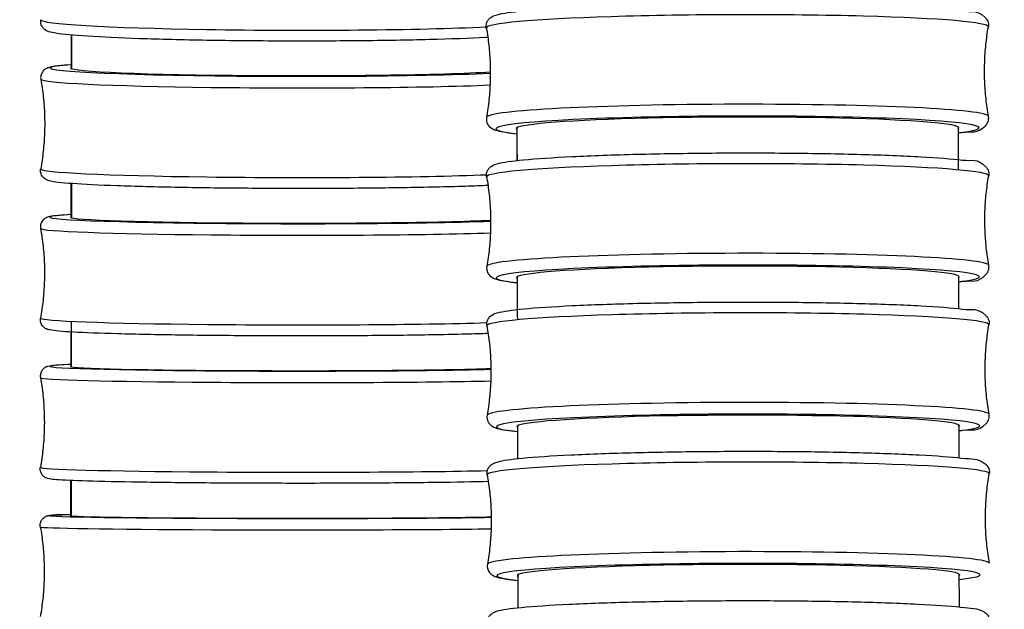
# Model space of a CAD drawing. Units: millimetres. Extents: x 80 to 2890, y 80 to 2020.
# Drawn here: x 2260 to 2291, y 602 to 620 of the extents above; entities that cross this region are included whole.
import ezdxf

# ---------------------------------------------------------------- set-up
doc = ezdxf.new("R2010")
doc.units = ezdxf.units.MM
doc.header["$LTSCALE"] = 1.8
doc.layers.add('Visible (ISO)', color=7, linetype='Continuous', lineweight=25)
doc.layers.add('Visible Narrow (ISO)', color=7, linetype='Continuous', lineweight=25)

msp = doc.modelspace()

# ---------------------------------------------------------------- linework, layer by layer
at = {"layer": 'Visible (ISO)'}
for centre, major_axis, ratio, start_param, end_param in [((2268.4701, 618.6768), (-6.9, 0.0094), 0.0330094, 6.1979327, 8.9669122), ((2282.3692, 616.8094), (-6.9, -0.0143), 0.050438, 3.0581761, 6.370162), ((2268.4634, 614.0295), (-6.9, 0.0074), 0.0259972, 6.1979521, 8.9722042), ((2282.3788, 612.1652), (-6.9, -0.0143), 0.0503004, 3.0589357, 6.3698392), ((2268.4581, 609.3811), (-6.9, 0.0053), 0.0187979, 6.1979829, 8.9770679), ((2282.3883, 607.521), (-6.9, -0.0141), 0.0497487, 3.0597164, 6.3694544), ((2268.4542, 604.7317), (-6.9, 0.0032), 0.011414, 6.1980209, 8.981451), ((2282.3975, 602.8765), (-6.9, -0.0138), 0.0487498, 3.0604835, 6.3690537)]:
    msp.add_ellipse(centre, major_axis=major_axis, ratio=ratio, start_param=start_param, end_param=end_param, dxfattribs=at)
for points, knots in [([(2274.5337, 619.9332), (2274.5245, 619.9847), (2274.5293, 620.0423), (2274.5604, 620.1377), (2274.5848, 620.1743), (2274.64, 620.2389), (2274.6696, 620.2595), (2274.7621, 620.317), (2274.8121, 620.3309), (2275.0518, 620.3976), (2275.3084, 620.4322), (2276.0719, 620.5065), (2276.5873, 620.5415), (2277.7913, 620.6009), (2278.4743, 620.6254), (2279.9467, 620.6626), (2280.7353, 620.6752), (2282.3404, 620.6874), (2283.1565, 620.687), (2284.7347, 620.6732), (2285.4965, 620.6598), (2286.8902, 620.6213), (2287.5215, 620.5962), (2288.5937, 620.5364), (2289.0321, 620.5019), (2289.6952, 620.4228), (2289.813, 620.5249), (2290.1121, 620.2397), (2290.1331, 620.216), (2290.1773, 620.1404), (2290.1976, 620.0787), (2290.1961, 619.9982), (2290.1944, 619.9816), (2290.1916, 619.9656)], [6.2331572, 6.2331572, 6.2331572, 6.2331572, 6.258683, 6.258683, 6.2853182, 6.2853182, 6.3235025, 6.3235025, 6.4228573, 6.4228573, 6.72916, 6.72916, 7.0602835, 7.0602835, 7.3826927, 7.3826927, 7.7036935, 7.7036935, 8.0243539, 8.0243539, 8.3450696, 8.3450696, 8.6663265, 8.6663265, 8.9898474, 8.9898474, 9.331064, 9.331064, 9.3544579, 9.3544579, 9.3847646, 9.3847646, 9.392671, 9.392671, 9.392671, 9.392671]), ([(2274.581, 619.639), (2274.558, 619.6378), (2274.5348, 619.6366), (2274.0194, 619.6101), (2273.4226, 619.5883), (2272.0843, 619.5538), (2271.3443, 619.5411), (2269.7932, 619.5257), (2268.9824, 619.5231), (2267.371, 619.5283), (2266.5707, 619.536), (2265.0606, 619.5611), (2264.3512, 619.5784), (2263.0933, 619.621), (2262.5457, 619.6463), (2261.6615, 619.7028), (2261.3314, 619.7332), (2261.0288, 619.7822), (2260.9631, 619.7948), (2260.8617, 619.8291), (2260.8276, 619.8396), (2260.7564, 619.8908), (2260.7344, 619.9087), (2260.685, 619.969), (2260.6565, 620.0164), (2260.6375, 620.1149), (2260.6372, 620.1554), (2260.6438, 620.1924)], [3.8115204, 3.8115204, 3.8115204, 3.8115204, 3.8269279, 3.8269279, 4.1507569, 4.1507569, 4.4719527, 4.4719527, 4.7925681, 4.7925681, 5.1130768, 5.1130768, 5.4337708, 5.4337708, 5.7552737, 5.7552737, 6.0808157, 6.0808157, 6.2060608, 6.2060608, 6.2686833, 6.2686833, 6.2915243, 6.2915243, 6.3164707, 6.3164707, 6.3313058, 6.3313058, 6.3313058, 6.3313058]), ([(2274.5337, 619.9332), (2274.5661, 619.7533), (2274.5926, 619.5701), (2274.6329, 619.1994), (2274.6466, 619.012), (2274.6608, 618.6356), (2274.6612, 618.4467), (2274.6486, 618.0703), (2274.6356, 617.8828), (2274.5969, 617.5119), (2274.5711, 617.3286), (2274.5395, 617.1486)], [6.233157159, 6.233157159, 6.233157159, 6.233157159, 6.236741403, 6.236741403, 6.240325647, 6.240325647, 6.243909891, 6.243909891, 6.247494136, 6.247494136, 6.25107838, 6.25107838, 6.25107838, 6.25107838]), ([(2290.1974, 617.1811), (2290.165, 617.3609), (2290.1385, 617.5442), (2290.0982, 617.9148), (2290.0845, 618.1023), (2290.0703, 618.4786), (2290.0699, 618.6675), (2290.0825, 619.044), (2290.0955, 619.2315), (2290.1343, 619.6023), (2290.16, 619.7856), (2290.1916, 619.9656)], [3.091564505, 3.091564505, 3.091564505, 3.091564505, 3.095148749, 3.095148749, 3.098732994, 3.098732994, 3.102317238, 3.102317238, 3.105901482, 3.105901482, 3.109485726, 3.109485726, 3.109485726, 3.109485726]), ([(2261.5953, 618.7888), (2261.261, 618.7651), (2261.0627, 618.75), (2260.8708, 618.6948), (2260.8408, 618.6873), (2260.7727, 618.6458), (2260.7518, 618.6316), (2260.7025, 618.5821), (2260.6723, 618.5446), (2260.6395, 618.4495), (2260.6329, 618.4026), (2260.638, 618.3497), (2260.6391, 618.3416), (2260.6405, 618.3337)], [5.81382128, 5.81382128, 5.81382128, 5.81382128, 6.12855065, 6.12855065, 6.18827917, 6.18827917, 6.20936593, 6.20936593, 6.2307895, 6.2307895, 6.24533144, 6.24533144, 6.24800768, 6.24800768, 6.24800768, 6.24800768]), ([(2260.6405, 618.3337), (2260.6722, 618.1533), (2260.6982, 617.9695), (2260.7373, 617.5979), (2260.7504, 617.41), (2260.7633, 617.0328), (2260.763, 616.8435), (2260.7491, 616.4663), (2260.7355, 616.2785), (2260.6954, 615.907), (2260.669, 615.7233), (2260.6367, 615.543)], [0.035177624, 0.035177624, 0.035177624, 0.035177624, 0.03752162, 0.03752162, 0.039865616, 0.039865616, 0.042209612, 0.042209612, 0.044553608, 0.044553608, 0.046897604, 0.046897604, 0.046897604, 0.046897604]), ([(2274.5395, 617.1486), (2274.5305, 617.0971), (2274.5355, 617.0395), (2274.567, 616.9442), (2274.5916, 616.9077), (2274.647, 616.8433), (2274.6767, 616.8229), (2274.7695, 616.7658), (2274.8196, 616.752), (2275.027, 616.6952), (2275.224, 616.6665), (2275.4956, 616.6374)], [0.03210693, 0.03210693, 0.03210693, 0.03210693, 0.0576328, 0.0576328, 0.084268, 0.084268, 0.12245223, 0.12245223, 0.22180702, 0.22180702, 0.47320717, 0.47320717, 0.47320717, 0.47320717]), ([(2289.2455, 616.6661), (2289.2861, 616.6706), (2289.3251, 616.6752), (2289.7028, 616.7218), (2289.8211, 616.6203), (2290.119, 616.9066), (2290.14, 616.9304), (2290.1837, 617.0063), (2290.2038, 617.068), (2290.202, 617.1485), (2290.2003, 617.1651), (2290.1974, 617.1811)], [2.75116845, 2.75116845, 2.75116845, 2.75116845, 2.78879713, 2.78879713, 3.13001375, 3.13001375, 3.15340771, 3.15340771, 3.18371434, 3.18371434, 3.1916208, 3.1916208, 3.1916208, 3.1916208]), ([(2274.5433, 615.2891), (2274.5341, 615.3406), (2274.5389, 615.3981), (2274.5699, 615.4933), (2274.5942, 615.5299), (2274.6492, 615.5945), (2274.6787, 615.615), (2274.7705, 615.6722), (2274.82, 615.6861), (2275.0607, 615.7535), (2275.3208, 615.7883), (2276.0929, 615.8627), (2276.6097, 615.8976), (2277.816, 615.9566), (2278.5001, 615.981), (2279.974, 616.0178), (2280.7631, 616.0303), (2282.3686, 616.0423), (2283.1846, 616.0418), (2284.762, 616.0278), (2285.5231, 616.0144), (2286.9147, 615.9758), (2287.5448, 615.9507), (2288.614, 615.8909), (2289.0507, 615.8565), (2289.7106, 615.7774), (2289.8242, 615.8937), (2290.1276, 615.5889), (2290.1473, 615.5653), (2290.1892, 615.4903), (2290.2079, 615.4288), (2290.2054, 615.351), (2290.2038, 615.336), (2290.2012, 615.3215)], [6.233182, 6.233182, 6.233182, 6.233182, 6.2586025, 6.2586025, 6.2851202, 6.2851202, 6.3230634, 6.3230634, 6.4212192, 6.4212192, 6.7318564, 6.7318564, 7.0627677, 7.0627677, 7.3851497, 7.3851497, 7.7061429, 7.7061429, 8.0268006, 8.0268006, 8.3475163, 8.3475163, 8.6687773, 8.6687773, 8.992324, 8.992324, 9.3338998, 9.3338998, 9.3557946, 9.3557946, 9.3854836, 9.3854836, 9.3926468, 9.3926468, 9.3926468, 9.3926468]), ([(2274.5863, 615.0249), (2274.3693, 615.0153), (2274.1308, 615.0063), (2273.3069, 614.9794), (2272.6475, 614.9642), (2271.2111, 614.9417), (2270.4347, 614.9343), (2268.8419, 614.9282), (2268.0259, 614.9294), (2266.4359, 614.9403), (2265.6623, 614.9499), (2264.235, 614.9767), (2263.5816, 614.9938), (2262.4592, 615.0339), (2261.9914, 615.0568), (2261.2778, 615.1074), (2261.0655, 615.1233), (2260.866, 615.1813), (2260.836, 615.1888), (2260.7681, 615.2306), (2260.7472, 615.2448), (2260.698, 615.2944), (2260.668, 615.332), (2260.6354, 615.4272), (2260.629, 615.4741), (2260.6341, 615.5269), (2260.6353, 615.5351), (2260.6367, 615.543)], [3.8081435, 3.8081435, 3.8081435, 3.8081435, 3.9547116, 3.9547116, 4.276583, 4.276583, 4.5973079, 4.5973079, 4.9177543, 4.9177543, 5.2382036, 5.2382036, 5.5589414, 5.5589414, 5.8808614, 5.8808614, 6.2106259, 6.2106259, 6.2703544, 6.2703544, 6.2914412, 6.2914412, 6.3128647, 6.3128647, 6.3274067, 6.3274067, 6.3300829, 6.3300829, 6.3300829, 6.3300829]), ([(2274.5433, 615.2891), (2274.5757, 615.1093), (2274.6022, 614.9261), (2274.6425, 614.5554), (2274.6563, 614.3679), (2274.6704, 613.9916), (2274.6708, 613.8026), (2274.6582, 613.4262), (2274.6452, 613.2387), (2274.6065, 612.8679), (2274.5807, 612.6846), (2274.5491, 612.5045)], [6.233181964, 6.233181964, 6.233181964, 6.233181964, 6.2367564, 6.2367564, 6.240330837, 6.240330837, 6.243905273, 6.243905273, 6.247479709, 6.247479709, 6.251054146, 6.251054146, 6.251054146, 6.251054146]), ([(2290.207, 612.5369), (2290.1746, 612.7168), (2290.1481, 612.9), (2290.1078, 613.2707), (2290.0941, 613.4581), (2290.0799, 613.8345), (2290.0795, 614.0234), (2290.0921, 614.3998), (2290.1051, 614.5873), (2290.1439, 614.9582), (2290.1696, 615.1415), (2290.2012, 615.3215)], [3.09158931, 3.09158931, 3.09158931, 3.09158931, 3.095163747, 3.095163747, 3.098738183, 3.098738183, 3.10231262, 3.10231262, 3.105887056, 3.105887056, 3.109461492, 3.109461492, 3.109461492, 3.109461492]), ([(2261.5886, 614.1176), (2261.2662, 614.0995), (2261.0659, 614.0852), (2260.8927, 614.0485), (2260.8663, 614.0436), (2260.8011, 614.0147), (2260.7776, 614.0041), (2260.7212, 613.9584), (2260.6917, 613.931), (2260.6487, 613.8506), (2260.6345, 613.8096), (2260.6281, 613.7381), (2260.6293, 613.7105), (2260.6339, 613.6846)], [5.81527905, 5.81527905, 5.81527905, 5.81527905, 6.12092383, 6.12092383, 6.18384711, 6.18384711, 6.21015151, 6.21015151, 6.22828088, 6.22828088, 6.23985471, 6.23985471, 6.24677039, 6.24677039, 6.24677039, 6.24677039]), ([(2260.6339, 613.6846), (2260.6657, 613.5041), (2260.6917, 613.3203), (2260.7309, 612.9485), (2260.7441, 612.7605), (2260.7571, 612.383), (2260.7569, 612.1936), (2260.7431, 611.8162), (2260.7295, 611.6282), (2260.6895, 611.2565), (2260.6631, 611.0727), (2260.6309, 610.8923)], [0.0364149209, 0.0364149209, 0.0364149209, 0.0364149209, 0.0382605975, 0.0382605975, 0.0401062741, 0.0401062741, 0.0419519507, 0.0419519507, 0.0437976273, 0.0437976273, 0.0456433039, 0.0456433039, 0.0456433039, 0.0456433039]), ([(2274.5491, 612.5045), (2274.5401, 612.4531), (2274.5451, 612.3956), (2274.5765, 612.3005), (2274.601, 612.264), (2274.6563, 612.1997), (2274.6858, 612.1793), (2274.7778, 612.1224), (2274.8274, 612.1088), (2275.0343, 612.0517), (2275.2318, 612.023), (2275.505, 611.9937)], [0.03213116, 0.03213116, 0.03213116, 0.03213116, 0.05755166, 0.05755166, 0.08406938, 0.08406938, 0.12201262, 0.12201262, 0.22016839, 0.22016839, 0.47311921, 0.47311921, 0.47311921, 0.47311921]), ([(2289.2555, 612.0224), (2289.2986, 612.0272), (2289.3399, 612.0321), (2289.7182, 612.079), (2289.8324, 611.9632), (2290.1344, 612.2692), (2290.1541, 612.2929), (2290.1956, 612.3681), (2290.2141, 612.4296), (2290.2112, 612.5074), (2290.2096, 612.5224), (2290.207, 612.5369)], [2.75132943, 2.75132943, 2.75132943, 2.75132943, 2.79127318, 2.79127318, 3.13284901, 3.13284901, 3.15474378, 3.15474378, 3.18443282, 3.18443282, 3.191596, 3.191596, 3.191596, 3.191596]), ([(2274.5529, 610.6452), (2274.5437, 610.6963), (2274.5483, 610.7534), (2274.5789, 610.8481), (2274.603, 610.8846), (2274.6573, 610.9488), (2274.6864, 610.9693), (2274.7753, 611.0253), (2274.8226, 611.039), (2275.0605, 611.1073), (2275.3212, 611.1417), (2276.098, 611.216), (2276.614, 611.2505), (2277.8188, 611.3089), (2278.5023, 611.3331), (2279.9754, 611.3696), (2280.7642, 611.382), (2282.3694, 611.3939), (2283.1854, 611.3935), (2284.7631, 611.3797), (2285.5245, 611.3665), (2286.917, 611.3284), (2287.5476, 611.3036), (2288.618, 611.2446), (2289.0555, 611.2106), (2289.7164, 611.1325), (2289.8302, 611.2403), (2290.1322, 610.9499), (2290.1527, 610.9267), (2290.1961, 610.8523), (2290.2164, 610.7915), (2290.2153, 610.7109), (2290.2137, 610.6937), (2290.2108, 610.6772)], [6.2332814, 6.2332814, 6.2332814, 6.2332814, 6.2582816, 6.2582816, 6.2843315, 6.2843315, 6.3213239, 6.3213239, 6.4148467, 6.4148467, 6.7307735, 6.7307735, 7.0616418, 7.0616418, 7.3840074, 7.3840074, 7.704992, 7.704992, 8.0256429, 8.0256429, 8.3463499, 8.3463499, 8.6675937, 8.6675937, 8.9910854, 8.9910854, 9.3322291, 9.3322291, 9.3548032, 9.3548032, 9.384476, 9.384476, 9.3925497, 9.3925497, 9.3925497, 9.3925497]), ([(2274.5915, 610.4101), (2274.3771, 610.4025), (2274.1412, 610.3954), (2273.3236, 610.3743), (2272.6674, 610.3622), (2271.2359, 610.3443), (2270.4613, 610.3385), (2268.8707, 610.3335), (2268.0551, 610.3343), (2266.4649, 610.3427), (2265.6906, 610.3502), (2264.2609, 610.3711), (2263.6058, 610.3844), (2262.4798, 610.4158), (2262.0098, 610.4338), (2261.294, 610.4732), (2261.0723, 610.4886), (2260.8889, 610.5279), (2260.8625, 610.5328), (2260.7974, 610.5619), (2260.774, 610.5726), (2260.7177, 610.6184), (2260.6882, 610.6458), (2260.6454, 610.7263), (2260.6312, 610.7673), (2260.625, 610.8388), (2260.6263, 610.8664), (2260.6309, 610.8923)], [3.8050348, 3.8050348, 3.8050348, 3.8050348, 3.9507146, 3.9507146, 4.2722126, 4.2722126, 4.5927895, 4.5927895, 4.9131424, 4.9131424, 5.2334951, 5.2334951, 5.5540706, 5.5540706, 5.8755571, 5.8755571, 6.2029821, 6.2029821, 6.2659053, 6.2659053, 6.2922097, 6.2922097, 6.3103391, 6.3103391, 6.3219129, 6.3219129, 6.3288286, 6.3288286, 6.3288286, 6.3288286]), ([(2274.5529, 610.6452), (2274.5852, 610.4653), (2274.6117, 610.2821), (2274.652, 609.9114), (2274.6658, 609.7239), (2274.6799, 609.3475), (2274.6803, 609.1586), (2274.6677, 608.7822), (2274.6547, 608.5946), (2274.6159, 608.2238), (2274.5902, 608.0404), (2274.5586, 607.8604)], [6.233281365, 6.233281365, 6.233281365, 6.233281365, 6.236816496, 6.236816496, 6.240351627, 6.240351627, 6.243886757, 6.243886757, 6.247421888, 6.247421888, 6.250957019, 6.250957019, 6.250957019, 6.250957019]), ([(2290.2165, 607.8924), (2290.1841, 608.0723), (2290.1576, 608.2555), (2290.1173, 608.6262), (2290.1036, 608.8137), (2290.0894, 609.1901), (2290.089, 609.379), (2290.1017, 609.7555), (2290.1146, 609.943), (2290.1534, 610.3139), (2290.1792, 610.4972), (2290.2108, 610.6772)], [3.091688712, 3.091688712, 3.091688712, 3.091688712, 3.095223842, 3.095223842, 3.098758973, 3.098758973, 3.102294104, 3.102294104, 3.105829234, 3.105829234, 3.109364365, 3.109364365, 3.109364365, 3.109364365]), ([(2261.5832, 609.4446), (2261.4378, 609.4387), (2261.3141, 609.4325), (2261.1061, 609.4194), (2261.0252, 609.4128), (2260.9281, 609.4001), (2260.9019, 609.3966), (2260.8445, 609.3811), (2260.8237, 609.3774), (2260.769, 609.3462), (2260.757, 609.3387), (2260.7236, 609.3129), (2260.6993, 609.2917), (2260.6571, 609.2282), (2260.6398, 609.1927), (2260.6233, 609.1157), (2260.622, 609.0771), (2260.6278, 609.039), (2260.6282, 609.0366), (2260.6286, 609.0343)], [5.816796, 5.816796, 5.816796, 5.816796, 5.955622, 5.955622, 6.10056034, 6.10056034, 6.1730295, 6.1730295, 6.20926409, 6.20926409, 6.21783804, 6.21783804, 6.22970145, 6.22970145, 6.23815477, 6.23815477, 6.24503831, 6.24503831, 6.24549867, 6.24549867, 6.24549867, 6.24549867]), ([(2260.6286, 609.0343), (2260.6605, 608.8537), (2260.6866, 608.6698), (2260.7259, 608.2978), (2260.7392, 608.1097), (2260.7523, 607.7321), (2260.7521, 607.5426), (2260.7384, 607.165), (2260.7249, 606.9769), (2260.685, 606.6049), (2260.6587, 606.4211), (2260.6265, 606.2406)], [0.0376866348, 0.0376866348, 0.0376866348, 0.0376866348, 0.0390209769, 0.0390209769, 0.040355319, 0.040355319, 0.041689661, 0.041689661, 0.0430240031, 0.0430240031, 0.0443583452, 0.0443583452, 0.0443583452, 0.0443583452]), ([(2274.5586, 607.8604), (2274.5496, 607.8093), (2274.5545, 607.7522), (2274.5854, 607.6576), (2274.6097, 607.6212), (2274.6642, 607.5572), (2274.6934, 607.5369), (2274.7825, 607.4812), (2274.8299, 607.4678), (2275.0351, 607.4097), (2275.2345, 607.381), (2275.5142, 607.3514)], [0.03222829, 0.03222829, 0.03222829, 0.03222829, 0.05722848, 0.05722848, 0.08327846, 0.08327846, 0.12027086, 0.12027086, 0.2137936, 0.2137936, 0.47293764, 0.47293764, 0.47293764, 0.47293764]), ([(2289.2654, 607.3798), (2289.3069, 607.3844), (2289.3467, 607.389), (2289.724, 607.4351), (2289.8382, 607.3278), (2290.139, 607.6194), (2290.1594, 607.6427), (2290.2025, 607.7173), (2290.2226, 607.7782), (2290.2212, 607.8588), (2290.2194, 607.8759), (2290.2165, 607.8924)], [2.75157393, 2.75157393, 2.75157393, 2.75157393, 2.79003233, 2.79003233, 3.13117599, 3.13117599, 3.15375008, 3.15375008, 3.1834229, 3.1834229, 3.1914966, 3.1914966, 3.1914966, 3.1914966]), ([(2274.5623, 606.0013), (2274.5532, 606.0518), (2274.5576, 606.1081), (2274.5874, 606.2019), (2274.611, 606.2382), (2274.664, 606.3018), (2274.6924, 606.3223), (2274.7765, 606.3762), (2274.8204, 606.3896), (2275.0492, 606.4584), (2275.3001, 606.491), (2276.0621, 606.5643), (2276.5718, 606.5984), (2277.7661, 606.6563), (2278.4449, 606.6803), (2279.9111, 606.7168), (2280.6976, 606.7293), (2282.3009, 606.7418), (2283.1172, 606.7418), (2284.6982, 606.7291), (2285.4625, 606.7165), (2286.8631, 606.68), (2287.4988, 606.656), (2288.5811, 606.5988), (2289.0254, 606.5657), (2289.6988, 606.4901), (2289.832, 606.5461), (2290.1139, 606.3328), (2290.141, 606.3091), (2290.195, 606.2306), (2290.2211, 606.1712), (2290.2258, 606.0802), (2290.2242, 606.0558), (2290.2202, 606.0327)], [6.2334613, 6.2334613, 6.2334613, 6.2334613, 6.2577087, 6.2577087, 6.2829245, 6.2829245, 6.3182548, 6.3182548, 6.4040431, 6.4040431, 6.7199343, 6.7199343, 7.0513383, 7.0513383, 7.3737424, 7.3737424, 7.6947278, 7.6947278, 8.0153694, 8.0153694, 8.3360551, 8.3360551, 8.657244, 8.657244, 8.9805266, 8.9805266, 9.3196412, 9.3196412, 9.3503288, 9.3503288, 9.3812829, 9.3812829, 9.3923738, 9.3923738, 9.3923738, 9.3923738]), ([(2274.5966, 605.7947), (2274.141, 605.7831), (2273.5865, 605.7729), (2272.312, 605.756), (2271.5878, 605.7495), (2270.0583, 605.7412), (2269.2533, 605.7394), (2267.6435, 605.7406), (2266.839, 605.7437), (2265.3113, 605.7544), (2264.5884, 605.7621), (2263.297, 605.7812), (2262.7287, 605.7927), (2261.8021, 605.8184), (2261.4458, 605.8325), (2261.1033, 605.8547), (2261.0224, 605.8614), (2260.9254, 605.8743), (2260.8992, 605.8778), (2260.8418, 605.8934), (2260.821, 605.8971), (2260.7664, 605.9284), (2260.7544, 605.9359), (2260.721, 605.9617), (2260.6968, 605.983), (2260.6547, 606.0465), (2260.6374, 606.0821), (2260.621, 606.1591), (2260.6198, 606.1977), (2260.6257, 606.2358), (2260.6261, 606.2382), (2260.6265, 606.2406)], [3.8022378, 3.8022378, 3.8022378, 3.8022378, 4.113402, 4.113402, 4.4340316, 4.4340316, 4.7543389, 4.7543389, 5.0745784, 5.0745784, 5.3948865, 5.3948865, 5.7155188, 5.7155188, 6.037667, 6.037667, 6.1826053, 6.1826053, 6.2550745, 6.2550745, 6.2913091, 6.2913091, 6.299883, 6.299883, 6.3117464, 6.3117464, 6.3201997, 6.3201997, 6.3270833, 6.3270833, 6.3275437, 6.3275437, 6.3275437, 6.3275437]), ([(2274.5623, 606.0013), (2274.5946, 605.8214), (2274.6211, 605.6381), (2274.6614, 605.2674), (2274.6751, 605.0799), (2274.6893, 604.7034), (2274.6896, 604.5145), (2274.677, 604.138), (2274.664, 603.9504), (2274.6252, 603.5795), (2274.5995, 603.3961), (2274.5678, 603.2161)], [6.233461272, 6.233461272, 6.233461272, 6.233461272, 6.236925251, 6.236925251, 6.240389229, 6.240389229, 6.243853207, 6.243853207, 6.247317186, 6.247317186, 6.250781164, 6.250781164, 6.250781164, 6.250781164]), ([(2290.2258, 603.2475), (2290.1934, 603.4274), (2290.1669, 603.6106), (2290.1266, 603.9814), (2290.1129, 604.1689), (2290.0988, 604.5453), (2290.0984, 604.7343), (2290.111, 605.1108), (2290.124, 605.2984), (2290.1628, 605.6693), (2290.1886, 605.8526), (2290.2202, 606.0327)], [3.091868619, 3.091868619, 3.091868619, 3.091868619, 3.095332597, 3.095332597, 3.098796575, 3.098796575, 3.102260554, 3.102260554, 3.105724532, 3.105724532, 3.10918851, 3.10918851, 3.10918851, 3.10918851]), ([(2260.6248, 604.3828), (2260.6189, 604.4161), (2260.6187, 604.4509), (2260.6295, 604.5168), (2260.6405, 604.5486), (2260.6708, 604.6054), (2260.6905, 604.631), (2260.7314, 604.6706), (2260.7526, 604.6858), (2260.7868, 604.7056), (2260.8007, 604.7119), (2260.8254, 604.7217), (2260.8357, 604.7249), (2260.8596, 604.7317), (2260.8702, 604.7338), (2260.9053, 604.7403), (2260.9236, 604.7421), (2261.0121, 604.7504), (2261.1044, 604.7551), (2261.3304, 604.7635), (2261.4463, 604.7669), (2261.5803, 604.7702)], [0, 0, 0, 0, 0.01056321, 0.01056321, 0.02086383, 0.02086383, 0.0311089, 0.0311089, 0.04064469, 0.04064469, 0.04879284, 0.04879284, 0.05814421, 0.05814421, 0.07450773, 0.07450773, 0.11862934, 0.11862934, 0.25126286, 0.25126286, 0.34772198, 0.34772198, 0.34772198, 0.34772198]), ([(2260.6248, 604.3828), (2260.6567, 604.2022), (2260.6828, 604.0182), (2260.7223, 603.6461), (2260.7356, 603.458), (2260.7488, 603.0802), (2260.7487, 602.8907), (2260.7352, 602.5129), (2260.7217, 602.3248), (2260.6819, 601.9527), (2260.6556, 601.7688), (2260.6235, 601.5882)], [0.0389926241, 0.0389926241, 0.0389926241, 0.0389926241, 0.0398027388, 0.0398027388, 0.0406128535, 0.0406128535, 0.0414229683, 0.0414229683, 0.042233083, 0.042233083, 0.0430431977, 0.0430431977, 0.0430431977, 0.0430431977]), ([(2274.5678, 603.2161), (2274.559, 603.1656), (2274.5636, 603.1093), (2274.5938, 603.0156), (2274.6175, 602.9794), (2274.6708, 602.916), (2274.6993, 602.8957), (2274.7836, 602.842), (2274.8276, 602.8289), (2275.0303, 602.7688), (2275.2325, 602.7406), (2275.5232, 602.7104)], [0.03240414, 0.03240414, 0.03240414, 0.03240414, 0.05665159, 0.05665159, 0.08186735, 0.08186735, 0.11719766, 0.11719766, 0.20298593, 0.20298593, 0.47266409, 0.47266409, 0.47266409, 0.47266409]), ([(2274.5714, 601.3574), (2274.5625, 601.4068), (2274.5666, 601.4621), (2274.5953, 601.5546), (2274.6182, 601.5906), (2274.6694, 601.6533), (2274.6968, 601.6737), (2274.7746, 601.7251), (2274.8143, 601.738), (2275.0328, 601.808), (2275.2697, 601.8378), (2276.012, 601.9095), (2276.5133, 601.9429), (2277.6933, 601.9998), (2278.3658, 602.0236), (2279.8224, 602.0599), (2280.6058, 602.0726), (2282.2061, 602.0857), (2283.0228, 602.0862), (2284.6078, 602.075), (2285.3759, 602.0632), (2286.787, 602.0287), (2287.4295, 602.0059), (2288.5274, 601.9513), (2288.9807, 601.9195), (2289.671, 601.8472), (2289.8345, 601.8623), (2290.0906, 601.713), (2290.127, 601.6905), (2290.1957, 601.601), (2290.2255, 601.5437), (2290.2354, 601.4457), (2290.2343, 601.4158), (2290.2294, 601.3878)], [6.2337271, 6.2337271, 6.2337271, 6.2337271, 6.2568814, 6.2568814, 6.2808934, 6.2808934, 6.3139005, 6.3139005, 6.3896155, 6.3896155, 6.7054542, 6.7054542, 7.0376041, 7.0376041, 7.3600538, 7.3600538, 7.6810372, 7.6810372, 8.0016648, 8.0016648, 8.3223211, 8.3223211, 8.6434371, 8.6434371, 8.9664524, 8.9664524, 9.3031595, 9.3031595, 9.3476367, 9.3476367, 9.3790189, 9.3790189, 9.3921138, 9.3921138, 9.3921138, 9.3921138])]:
    msp.add_open_spline(points, degree=3, knots=knots, dxfattribs=at)
for points in [[(2261.5951, 618.6667), (2261.5957, 619.0153), (2261.5962, 619.3639), (2261.5968, 619.7125)], [(2275.4973, 615.8039), (2275.4966, 616.1444), (2275.4959, 616.4849), (2275.4952, 616.8253)], [(2289.2451, 616.8526), (2289.2461, 616.4056), (2289.247, 615.9585), (2289.248, 615.5114)], [(2261.5885, 614.0216), (2261.5889, 614.3762), (2261.5894, 614.7308), (2261.5899, 615.0854)], [(2275.5067, 611.1581), (2275.506, 611.4991), (2275.5053, 611.8401), (2275.5046, 612.1811)], [(2289.2551, 612.2081), (2289.2559, 611.8674), (2289.2566, 611.5267), (2289.2573, 611.186)], [(2261.5831, 609.3753), (2261.5835, 609.736), (2261.5839, 610.0967), (2261.5843, 610.4574)], [(2275.5159, 606.5109), (2275.5152, 606.8528), (2275.5145, 607.1946), (2275.5139, 607.5365)], [(2289.2651, 607.5631), (2289.2658, 607.2215), (2289.2665, 606.8798), (2289.2672, 606.5382)], [(2261.5792, 604.7282), (2261.5794, 605.0951), (2261.5797, 605.4619), (2261.58, 605.8288)], [(2275.5249, 601.862), (2275.5242, 602.2052), (2275.5236, 602.5484), (2275.5229, 602.8916)], [(2289.2748, 602.9175), (2289.2755, 602.5745), (2289.2762, 602.2315), (2289.2769, 601.8884)]]:
    msp.add_open_spline(points, degree=3, dxfattribs=at)
at = {"layer": 'Visible Narrow (ISO)'}
for centre, major_axis, ratio, start_param, end_param in [((2282.3627, 619.9529), (-7.8293, -0.0162), 0.050438, 3.132632, 6.2921459), ((2268.4729, 620.1774), (-7.8293, 0.0128), 0.0398306, 6.2761126, 8.7384916), ((2268.4701, 618.6768), (-7.5339, 0.0102), 0.0330094, 5.8618251, 8.8181046), ((2268.4696, 618.3246), (-7.8293, 0.0106), 0.0330094, 0.00586, 2.4808484), ((2282.3684, 617.1613), (7.8293, 0.0162), 0.050438, 0.0089606, 3.132632), ((2282.3692, 616.8094), (-7.5339, -0.0156), 0.050438, 2.7205885, 6.7048702), ((2282.3723, 615.3088), (-7.8293, -0.0162), 0.0503004, 3.1326566, 6.2921214), ((2268.4658, 615.5309), (-7.8293, 0.0106), 0.0330094, 6.2773253, 8.7417741), ((2268.4634, 614.0295), (-7.5339, 0.008), 0.0259972, 5.8618299, 8.8218658), ((2268.4631, 613.6772), (-7.8293, 0.0084), 0.0259972, 0.0046142, 2.4845002), ((2282.378, 612.5172), (7.8293, 0.0162), 0.0503004, 0.0089361, 3.1326566), ((2282.3788, 612.1652), (-7.5339, -0.0156), 0.0503004, 2.7207294, 6.7048067), ((2282.3818, 610.6647), (-7.8293, -0.016), 0.0497487, 3.1327548, 6.2920231), ((2268.4601, 610.883), (-7.8293, 0.0084), 0.0259972, 6.2785711, 8.7455), ((2268.4581, 609.3811), (-7.5339, 0.0058), 0.0187979, 5.861837, 8.8252927), ((2268.4579, 609.0287), (-7.8293, 0.006), 0.0187979, 0.0033359, 2.4878396), ((2282.3875, 607.873), (7.8293, 0.016), 0.0497487, 0.0088378, 3.1327548), ((2282.3883, 607.521), (-7.5339, -0.0154), 0.0497487, 2.7208726, 6.7047316), ((2268.4557, 606.234), (-7.8293, 0.006), 0.0187979, 6.2798495, 8.7496532), ((2282.3912, 606.0203), (-7.8293, -0.0157), 0.0487498, 3.1329327, 6.2918453), ((2268.4542, 604.7317), (-7.5339, 0.0035), 0.011414, 5.8618455, 8.8283533), ((2268.454, 604.3793), (-7.8293, 0.0037), 0.011414, 0.0020253, 2.4908421), ((2282.3968, 603.2285), (7.8293, 0.0157), 0.0487498, 0.0086599, 3.1329327), ((2282.3975, 602.8765), (-7.5339, -0.0151), 0.0487498, 2.7210119, 6.704654)]:
    msp.add_ellipse(centre, major_axis=major_axis, ratio=ratio, start_param=start_param, end_param=end_param, dxfattribs=at)
for points in [[(2261.6025, 619.7116), (2261.6019, 619.3627), (2261.6013, 619.0136), (2261.6008, 618.6644)], [(2275.502, 615.8039), (2275.5013, 616.1445), (2275.5006, 616.4857), (2275.4999, 616.8274)], [(2275.5123, 610.8373), (2275.5114, 611.2852), (2275.5104, 611.7339), (2275.5095, 612.1835)], [(2261.5903, 610.7924), (2261.5898, 610.3198), (2261.5893, 609.8469), (2261.5889, 609.3737)], [(2261.5857, 605.8277), (2261.5854, 605.4608), (2261.5852, 605.0937), (2261.5849, 604.7265)], [(2275.5303, 601.8622), (2275.5296, 602.2058), (2275.5289, 602.5498), (2275.5283, 602.8942)]]:
    msp.add_open_spline(points, degree=3, dxfattribs=at)
for points, knots in [([(2261.5956, 615.0849), (2261.5955, 614.9989), (2261.5953, 614.9129), (2261.5952, 614.8269), (2261.5949, 614.558), (2261.5945, 614.289), (2261.5942, 614.0199)], [3.4371221465, 3.4371221465, 3.4371221465, 3.4371221465, 3.4384665056, 3.4384665056, 3.4384665056, 3.442668922, 3.442668922, 3.442668922, 3.442668922]), ([(2275.5211, 606.5114), (2275.5205, 606.7851), (2275.52, 607.0591), (2275.5194, 607.3334), (2275.5193, 607.402), (2275.5191, 607.4707), (2275.519, 607.5393)], [7.9471240593, 7.9471240593, 7.9471240593, 7.9471240593, 7.9524545121, 7.9524545121, 7.9524545121, 7.95378811, 7.95378811, 7.95378811, 7.95378811])]:
    msp.add_open_spline(points, degree=3, knots=knots, dxfattribs=at)

doc.saveas('drawing.dxf')
